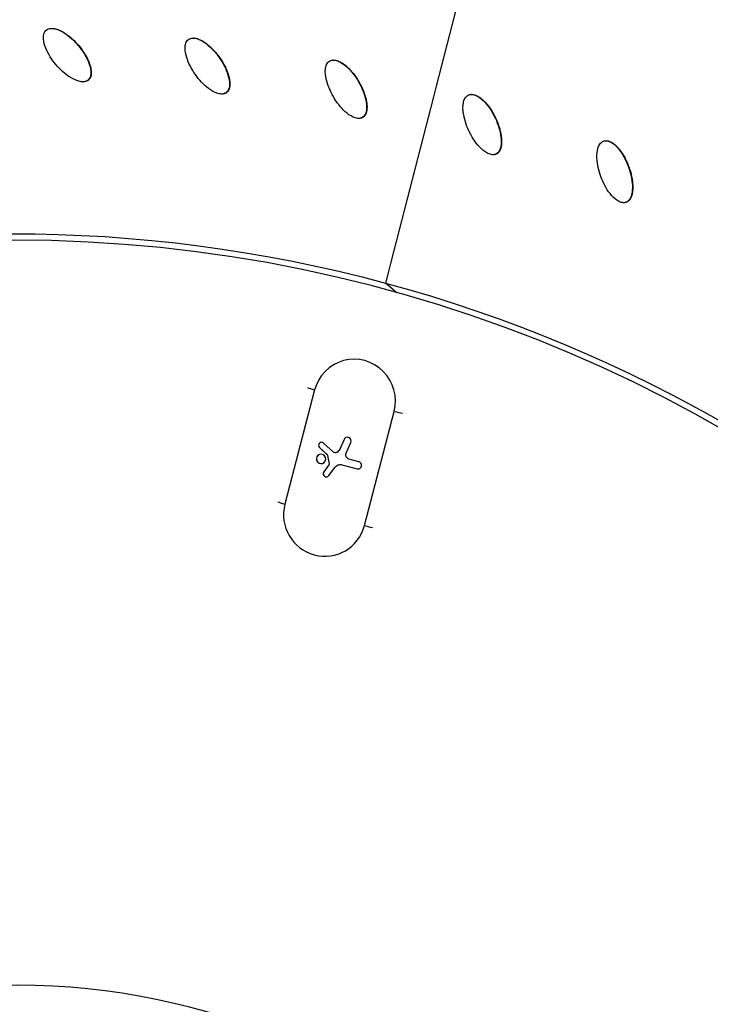
# Model space of a CAD drawing. Units: millimetres. Extents: x -3682 to 3594, y -3639 to 3637.
# Drawn here: x -42 to 191, y 228 to 560 of the extents above; entities that cross this region are included whole.
import ezdxf

# ---------------------------------------------------------------- set-up
doc = ezdxf.new("R2010")
doc.units = ezdxf.units.MM
doc.header["$LTSCALE"] = 20
doc.linetypes.add('HIDDEN', pattern=[9.525, 6.35, -3.175])
for name, color, linetype in [('2d', 230, 'Continuous'), ('ASTM-BufferZone', 240, 'HIDDEN'), ('ASTM-SafetyZone', 64, 'HIDDEN')]:
    doc.layers.add(name, color=color, linetype=linetype)

msp = doc.modelspace()

# ---------------------------------------------------------------- linework, layer by layer
at = {"layer": '2d'}
for p, q in [((-31.09, 557.5), (-31.16, 557.5)), ((16.75, 554.23), (16.66, 554.23)), ((64.18, 546.78), (64.06, 546.78)), ((-20.55, 539.46), (-20.61, 539.46)), ((-18.74, 540.05), (-18.86, 540.05)), ((27.89, 535.77), (27.76, 535.77)), ((26.37, 535.32), (26.27, 535.32)), ((110.81, 535.19), (110.69, 535.19)), ((72.68, 527.08), (72.56, 527.08)), ((73.96, 527.4), (73.84, 527.4)), ((156.27, 519.54), (156.15, 519.54)), ((118.1, 514.81), (117.97, 514.81)), ((119.13, 515.03), (119.01, 515.03)), ((162.26, 498.59), (162.14, 498.59)), ((163.06, 498.73), (162.94, 498.73)), ((85.54, 468.17), (81.66, 471.46)), ((57.72, 435.34), (47.67, 396.75)), ((74.52, 389.5), (84.56, 428.1)), ((64.04, 414.34), (60.76, 417.36)), ((67.65, 418.6), (66.24, 415.36)), ((67.67, 418.61), (66.26, 415.37)), ((67.67, 418.61), (67.65, 418.6)), ((68.38, 413.92), (69.95, 417.58)), ((59.39, 415.84), (59.38, 415.84)), ((59.38, 415.84), (62, 413.38)), ((59.39, 415.84), (62.01, 413.39)), ((62.01, 413.39), (62, 413.38)), ((62.09, 413.24), (62.08, 413.23)), ((62.08, 413.23), (62.64, 410.41)), ((62.09, 413.24), (62.65, 410.41)), ((65.05, 414.13), (65.03, 414.12)), ((65.25, 414.22), (65.24, 414.22)), ((66.26, 415.37), (66.24, 415.36)), ((62.55, 410.01), (60.8, 407.65)), ((62.57, 410.02), (60.82, 407.65)), ((62.46, 406.38), (64.66, 409.27)), ((62.57, 410.02), (62.55, 410.01)), ((62.65, 410.41), (62.64, 410.41)), ((65.72, 410.02), (65.71, 410.02)), ((66.96, 410.05), (66.94, 410.05)), ((66.94, 410.05), (72.06, 408.67)), ((66.96, 410.05), (72.07, 408.67)), ((72.68, 411.07), (69.31, 411.98)), ((60.82, 407.65), (60.8, 407.65)), ((72.07, 408.67), (72.06, 408.67))]:
    msp.add_line(p, q, dxfattribs=at)
at = {"layer": '2d', "extrusion": (0, 0, -1)}
for centre, major_axis, ratio, start_param, end_param in [((-46.4, 0), (0, 876.28), 0.992546, 3.403392, 6.544985), ((-46.4, 0), (0, 876.28), 0.992546, 0.261799, 3.403392), ((-655.36, 170.56), (1407.41, 5213.37), 0.117717, 1.459803, 1.481308), ((-43.73, 0), (0, 488.09), 0.992546, 3.403392, 6.544985), ((-43.73, 0), (0, 488.09), 0.992546, 0.261799, 3.403392), ((61.81, 413.18), (-0.086, 0.263), 0.990107, 1.065139, 1.692745), ((61.82, 413.19), (-0.086, 0.263), 0.990107, 1.065139, 1.692745), ((64.72, 415.08), (-0.315, 0.963), 0.990107, 2.915356, 4.197919), ((64.73, 415.09), (-0.315, 0.963), 0.990107, 2.915356, 3.141593), ((63.93, 416.4), (-0.79, 2.42), 0.990107, 2.303421, 2.915356), ((63.94, 416.4), (-0.79, 2.42), 0.990107, 2.303421, 2.915356), ((69.67, 413.35), (-0.44, 1.35), 0.990107, 3.717135, 5.4392), ((62.15, 410.31), (-0.156, 0.475), 0.990107, 1.692745, 2.528021), ((62.17, 410.32), (-0.156, 0.475), 0.990107, 1.692745, 2.528021), ((66.39, 407.93), (-0.68, 2.09), 0.990107, -0.599202, 0.575542), ((66.4, 407.93), (-0.68, 2.09), 0.990107, 0, 0.575542)]:
    msp.add_ellipse(centre, major_axis=major_axis, ratio=ratio, start_param=start_param, end_param=end_param, dxfattribs=at)
for centre, major_axis in [((-43.71, 0), (0, 485.94)), ((-42.71, 0), (0, 234.18))]:
    msp.add_ellipse(centre, major_axis=major_axis, ratio=0.992546, dxfattribs=at)
at = {"layer": '2d'}
for centre, major_axis, ratio, start_param, end_param in [((71.14, 431.72), (-4.36, 13.31), 0.990107, 4.136906, 7.278499), ((58.12, 435.48), (-2.9, 0.76), 0.076366, 0.332143, 1.452459), ((84.96, 428.23), (-2.9, 0.76), 0.076366, 1.452459, 2.572775), ((68.8, 418.09), (-0.39, 1.2), 0.990107, 3.985578, 7.121357), ((68.81, 418.09), (-0.39, 1.2), 0.990107, 0.005616, 0.838172), ((60.07, 416.6), (-0.323, 0.986), 0.990107, -1.056326, 2.076454), ((60.09, 416.6), (-0.323, 0.986), 0.990107, 0.006832, 2.076454), ((59.91, 412.04), (-0.5, 1.52), 0.990107, 0.004434, 3.137159), ((59.9, 412.04), (-0.5, 1.52), 0.990107, 3.141593, 9.424778), ((72.37, 409.87), (-0.39, 1.18), 0.990107, 2.56605, 5.707643), ((61.64, 407.02), (-0.325, 0.994), 0.990107, 0.613571, 3.740794), ((61.65, 407.02), (-0.325, 0.994), 0.990107, 0.613571, 3.134815), ((72.38, 409.87), (-0.39, 1.18), 0.990107, 2.56605, 3.135902), ((48.07, 396.88), (-2.9, 0.76), 0.076366, 0.351152, 1.452459), ((61.1, 393.12), (-4.36, 13.31), 0.990107, 0.995314, 4.136906), ((74.92, 389.63), (-2.9, 0.76), 0.076366, 1.452459, 2.553766)]:
    msp.add_ellipse(centre, major_axis=major_axis, ratio=ratio, start_param=start_param, end_param=end_param, dxfattribs=at)
for points, knots in [([(-271.64, -851.94), (-361.84, -827.59), (-448.12, -788.58), (-604.15, -685.2), (-673.88, -620.83), (-789.72, -473.24), (-835.81, -390.04), (-899.69, -213.22), (-917.46, -119.63), (-922.88, 68.47), (-910.52, 162.94), (-856.92, 343.21), (-815.69, 428.97), (-708.52, 583.1), (-642.6, 651.44), (-492.74, 763.76), (-408.84, 807.74), (-231.53, 866.87), (-138.15, 882.03), (31.56, 881.98), (107.89, 871.84), (181.62, 851.94)], [1.570796, 1.570796, 1.570796, 1.570796, 1.89073, 1.89073, 2.2107, 2.2107, 2.530718, 2.530718, 2.850777, 2.850777, 3.170852, 3.170852, 3.490916, 3.490916, 3.810943, 3.810943, 4.130921, 4.130921, 4.45086, 4.45086, 4.712389, 4.712389, 4.712389, 4.712389]), ([(181.62, 851.94), (271.82, 827.59), (358.1, 788.58), (514.14, 685.2), (583.86, 620.83), (699.7, 473.24), (745.79, 390.04), (809.67, 213.22), (827.45, 119.63), (832.86, -68.47), (820.51, -162.94), (766.91, -343.21), (725.68, -428.97), (618.5, -583.1), (552.58, -651.44), (402.73, -763.76), (318.82, -807.74), (141.51, -866.87), (48.14, -882.03), (-121.58, -881.98), (-197.91, -871.84), (-271.64, -851.94)], [4.712389, 4.712389, 4.712389, 4.712389, 5.032322, 5.032322, 5.352293, 5.352293, 5.672311, 5.672311, 5.992369, 5.992369, 6.312445, 6.312445, 6.632509, 6.632509, 6.952535, 6.952535, 7.272514, 7.272514, 7.592452, 7.592452, 7.853982, 7.853982, 7.853982, 7.853982]), ([(-18.86, 540.05), (-19.27, 539.7), (-19.81, 539.52), (-20.88, 539.43), (-21.42, 539.5), (-22.98, 539.89), (-23.97, 540.39), (-26.72, 542.11), (-28.32, 543.61), (-31.12, 546.94), (-32.32, 548.78), (-33.55, 551.79), (-33.87, 552.85), (-33.99, 554.46), (-33.97, 555.01), (-33.7, 556.06), (-33.44, 556.55), (-33.03, 556.91)], [0.5, 0.5, 0.5, 0.5, 0.53125, 0.53125, 0.5625, 0.5625, 0.625, 0.625, 0.75, 0.75, 0.875, 0.875, 0.9375, 0.9375, 0.96875, 0.96875, 1, 1, 1, 1]), ([(-33.03, 556.91), (-32.61, 557.26), (-32.08, 557.44), (-31, 557.53), (-30.46, 557.46), (-28.9, 557.06), (-27.92, 556.57), (-25.16, 554.85), (-23.56, 553.35), (-20.76, 550.02), (-19.56, 548.18), (-18.33, 545.16), (-18.01, 544.11), (-17.89, 542.5), (-17.91, 541.95), (-18.18, 540.9), (-18.45, 540.4), (-18.86, 540.05)], [0, 0, 0, 0, 0.03125, 0.03125, 0.0625, 0.0625, 0.125, 0.125, 0.25, 0.25, 0.375, 0.375, 0.4375, 0.4375, 0.46875, 0.46875, 0.5, 0.5, 0.5, 0.5]), ([(-31.09, 557.5), (-31.07, 557.5), (-30.98, 557.5), (-30.86, 557.49), (-30.73, 557.48), (-30.68, 557.48), (-30.65, 557.47), (-30.63, 557.47), (-30.49, 557.46), (-30.29, 557.43), (-30.06, 557.38), (-29.94, 557.35), (-29.89, 557.34), (-29.85, 557.33), (-29.83, 557.33), (-29.57, 557.26), (-29.2, 557.15), (-28.75, 556.98), (-28.53, 556.88), (-28.41, 556.83), (-28.37, 556.81), (-28.33, 556.79), (-28.31, 556.79), (-28.18, 556.72), (-28, 556.64), (-27.79, 556.53), (-27.68, 556.47), (-27.64, 556.44), (-27.61, 556.43), (-27.59, 556.42), (-27.46, 556.35), (-27.29, 556.25), (-27.08, 556.13), (-26.98, 556.06), (-26.94, 556.03), (-26.91, 556.02), (-26.89, 556.01), (-26.03, 555.46), (-25.2, 554.84), (-23.99, 553.76), (-23.39, 553.19), (-22.81, 552.56), (-22.42, 552.13), (-22.23, 551.91), (-21.27, 550.78), (-20.61, 549.86), (-19.75, 548.48), (-19.49, 548.02), (-19.14, 547.33), (-18.97, 546.98), (-18.79, 546.58), (-18.7, 546.37), (-18.66, 546.27), (-18.64, 546.23), (-18.63, 546.2), (-18.62, 546.19), (-18.56, 546.04), (-18.49, 545.85), (-18.41, 545.62), (-18.37, 545.52), (-18.35, 545.47), (-18.34, 545.44), (-18.34, 545.42), (-18.28, 545.27), (-18.22, 545.08), (-18.15, 544.85), (-18.13, 544.76), (-18.11, 544.69), (-18.1, 544.66), (-18.06, 544.49), (-18.01, 544.29), (-17.96, 544.06), (-17.94, 543.97), (-17.93, 543.9), (-17.92, 543.87), (-17.89, 543.7), (-17.86, 543.5), (-17.83, 543.27), (-17.82, 543.15), (-17.81, 543.1), (-17.81, 543.07), (-17.81, 543.05), (-17.8, 542.89), (-17.79, 542.68), (-17.79, 542.45), (-17.79, 542.34), (-17.8, 542.29), (-17.8, 542.26), (-17.8, 542.24), (-17.81, 542.08), (-17.83, 541.88), (-17.87, 541.65), (-17.89, 541.55), (-17.91, 541.48), (-17.91, 541.46), (-17.94, 541.36), (-17.96, 541.29), (-18, 541.16), (-18.02, 541.1), (-18.07, 540.97), (-18.1, 540.91), (-18.16, 540.79), (-18.19, 540.73), (-18.26, 540.61), (-18.31, 540.52), (-18.37, 540.44), (-18.41, 540.39), (-18.43, 540.36), (-18.54, 540.23), (-18.63, 540.14), (-18.74, 540.05)], [0.0377458, 0.0377458, 0.0377458, 0.0377458, 0.0390625, 0.0429688, 0.0449219, 0.0458984, 0.0458984, 0.046875, 0.046875, 0.0546875, 0.0585938, 0.0605469, 0.0615234, 0.0615234, 0.0625, 0.0625, 0.078125, 0.0859375, 0.0898437, 0.0917969, 0.0927734, 0.0927734, 0.09375, 0.09375, 0.1015625, 0.1054687, 0.1074219, 0.1083984, 0.1083984, 0.109375, 0.109375, 0.1171875, 0.1210937, 0.1230469, 0.1240234, 0.1240234, 0.125, 0.125, 0.1875, 0.1875, 0.21875, 0.234375, 0.234375, 0.25, 0.25, 0.3125, 0.3125, 0.34375, 0.34375, 0.359375, 0.3671875, 0.3710938, 0.3730469, 0.3740234, 0.3740234, 0.375, 0.375, 0.3828125, 0.3867188, 0.3886719, 0.3896484, 0.3896484, 0.390625, 0.390625, 0.3984375, 0.4023438, 0.4042969, 0.4042969, 0.40625, 0.40625, 0.4140625, 0.4179688, 0.4199219, 0.4199219, 0.421875, 0.421875, 0.4296875, 0.4335938, 0.4355469, 0.4365234, 0.4365234, 0.4375, 0.4375, 0.4453125, 0.4492188, 0.4511719, 0.4521484, 0.4521484, 0.453125, 0.453125, 0.4609375, 0.4648438, 0.4667969, 0.4667969, 0.46875, 0.46875, 0.4726563, 0.4726563, 0.4765625, 0.4765625, 0.4804688, 0.4804688, 0.484375, 0.484375, 0.4882813, 0.4902344, 0.4902344, 0.4921875, 0.4921875, 0.5, 0.5, 0.5, 0.5]), ([(27.76, 535.77), (27.32, 535.46), (26.77, 535.32), (25.7, 535.32), (25.16, 535.44), (23.64, 535.97), (22.7, 536.55), (20.11, 538.51), (18.64, 540.14), (16.15, 543.7), (15.11, 545.64), (14.14, 548.75), (13.92, 549.82), (13.93, 551.44), (14, 551.98), (14.36, 553), (14.66, 553.47), (15.1, 553.79)], [0.5, 0.5, 0.5, 0.5, 0.53125, 0.53125, 0.5625, 0.5625, 0.625, 0.625, 0.75, 0.75, 0.875, 0.875, 0.9375, 0.9375, 0.96875, 0.96875, 1, 1, 1, 1]), ([(15.1, 553.79), (15.55, 554.1), (16.1, 554.24), (17.17, 554.23), (17.71, 554.11), (19.23, 553.58), (20.17, 553.01), (22.76, 551.05), (24.23, 549.41), (26.73, 545.86), (27.77, 543.92), (28.73, 540.81), (28.95, 539.73), (28.94, 538.12), (28.87, 537.57), (28.51, 536.55), (28.2, 536.08), (27.76, 535.77)], [0, 0, 0, 0, 0.03125, 0.03125, 0.0625, 0.0625, 0.125, 0.125, 0.25, 0.25, 0.375, 0.375, 0.4375, 0.4375, 0.46875, 0.46875, 0.5, 0.5, 0.5, 0.5]), ([(16.75, 554.23), (16.75, 554.23), (16.76, 554.23), (16.89, 554.23), (17.08, 554.22), (17.32, 554.19), (17.44, 554.17), (17.49, 554.16), (17.53, 554.16), (17.55, 554.15), (17.69, 554.13), (17.88, 554.08), (18.11, 554.01), (18.22, 553.98), (18.27, 553.96), (18.31, 553.95), (18.33, 553.94), (18.58, 553.85), (18.94, 553.7), (19.37, 553.49), (19.59, 553.38), (19.7, 553.32), (19.74, 553.29), (19.77, 553.28), (19.79, 553.27), (19.92, 553.19), (20.09, 553.09), (20.29, 552.96), (20.39, 552.9), (20.43, 552.87), (20.46, 552.85), (20.48, 552.84), (20.6, 552.76), (20.76, 552.64), (20.96, 552.5), (21.06, 552.43), (21.1, 552.4), (21.13, 552.38), (21.14, 552.36), (21.96, 551.75), (22.73, 551.05), (23.84, 549.87), (24.39, 549.25), (24.91, 548.58), (25.26, 548.11), (25.43, 547.88), (26.28, 546.66), (26.87, 545.7), (27.6, 544.25), (27.82, 543.77), (28.11, 543.05), (28.25, 542.69), (28.4, 542.27), (28.47, 542.06), (28.5, 541.95), (28.51, 541.91), (28.52, 541.88), (28.53, 541.86), (28.57, 541.71), (28.63, 541.51), (28.69, 541.29), (28.72, 541.17), (28.74, 541.13), (28.74, 541.09), (28.75, 541.08), (28.79, 540.93), (28.83, 540.72), (28.88, 540.49), (28.9, 540.4), (28.91, 540.33), (28.92, 540.3), (28.95, 540.13), (28.98, 539.93), (29.01, 539.69), (29.02, 539.59), (29.03, 539.53), (29.03, 539.5), (29.04, 539.33), (29.06, 539.12), (29.07, 538.89), (29.07, 538.77), (29.07, 538.72), (29.07, 538.69), (29.07, 538.67), (29.06, 538.51), (29.06, 538.3), (29.03, 538.07), (29.02, 537.96), (29.01, 537.91), (29.01, 537.88), (29.01, 537.86), (28.99, 537.71), (28.95, 537.5), (28.88, 537.28), (28.86, 537.18), (28.84, 537.12), (28.83, 537.09), (28.79, 536.99), (28.77, 536.93), (28.71, 536.81), (28.69, 536.75), (28.62, 536.62), (28.59, 536.56), (28.52, 536.45), (28.49, 536.39), (28.41, 536.28), (28.35, 536.2), (28.28, 536.12), (28.24, 536.07), (28.21, 536.05), (28.1, 535.93), (27.99, 535.84), (27.89, 535.77)], [0.0310647, 0.0310647, 0.0310647, 0.0310647, 0.03125, 0.03125, 0.0390625, 0.0429688, 0.0449219, 0.0458984, 0.0458984, 0.046875, 0.046875, 0.0546875, 0.0585938, 0.0605469, 0.0615234, 0.0615234, 0.0625, 0.0625, 0.078125, 0.0859375, 0.0898438, 0.0917969, 0.0927734, 0.0927734, 0.09375, 0.09375, 0.1015625, 0.1054688, 0.1074219, 0.1083984, 0.1083984, 0.109375, 0.109375, 0.1171875, 0.1210938, 0.1230469, 0.1240234, 0.1240234, 0.125, 0.125, 0.1875, 0.1875, 0.21875, 0.234375, 0.234375, 0.25, 0.25, 0.3125, 0.3125, 0.34375, 0.34375, 0.359375, 0.3671875, 0.3710938, 0.3730469, 0.3740234, 0.3740234, 0.375, 0.375, 0.3828125, 0.3867188, 0.3886719, 0.3896484, 0.3896484, 0.390625, 0.390625, 0.3984375, 0.4023438, 0.4042969, 0.4042969, 0.40625, 0.40625, 0.4140625, 0.4179688, 0.4199219, 0.4199219, 0.421875, 0.421875, 0.4296875, 0.4335938, 0.4355469, 0.4365234, 0.4365234, 0.4375, 0.4375, 0.4453125, 0.4492188, 0.4511719, 0.4521484, 0.4521484, 0.453125, 0.453125, 0.4609375, 0.4648438, 0.4667969, 0.4667969, 0.46875, 0.46875, 0.4726563, 0.4726563, 0.4765625, 0.4765625, 0.4804688, 0.4804688, 0.484375, 0.484375, 0.4882813, 0.4902344, 0.4902344, 0.4921875, 0.4921875, 0.5, 0.5, 0.5, 0.5]), ([(73.84, 527.4), (73.37, 527.13), (72.81, 527.05), (71.74, 527.15), (71.22, 527.31), (69.75, 527.97), (68.86, 528.63), (66.45, 530.8), (65.13, 532.56), (62.95, 536.32), (62.08, 538.34), (61.39, 541.52), (61.26, 542.62), (61.41, 544.22), (61.53, 544.76), (61.97, 545.74), (62.31, 546.18), (62.78, 546.46)], [0.5, 0.5, 0.5, 0.5, 0.53125, 0.53125, 0.5625, 0.5625, 0.625, 0.625, 0.75, 0.75, 0.875, 0.875, 0.9375, 0.9375, 0.96875, 0.96875, 1, 1, 1, 1]), ([(62.78, 546.46), (63.25, 546.73), (63.81, 546.82), (64.88, 546.72), (65.41, 546.55), (66.88, 545.89), (67.76, 545.23), (70.18, 543.06), (71.5, 541.3), (73.68, 537.54), (74.55, 535.52), (75.24, 532.34), (75.37, 531.25), (75.21, 529.64), (75.1, 529.1), (74.65, 528.12), (74.3, 527.67), (73.84, 527.4)], [0, 0, 0, 0, 0.03125, 0.03125, 0.0625, 0.0625, 0.125, 0.125, 0.25, 0.25, 0.375, 0.375, 0.4375, 0.4375, 0.46875, 0.46875, 0.5, 0.5, 0.5, 0.5]), ([(64.18, 546.78), (64.21, 546.78), (64.27, 546.78), (64.35, 546.78), (64.4, 546.77), (64.44, 546.77), (64.46, 546.77), (64.6, 546.75), (64.79, 546.73), (65.03, 546.68), (65.14, 546.65), (65.19, 546.63), (65.23, 546.62), (65.25, 546.62), (65.39, 546.58), (65.57, 546.51), (65.79, 546.43), (65.91, 546.38), (65.96, 546.36), (65.99, 546.34), (66.01, 546.34), (66.25, 546.23), (66.6, 546.05), (67.01, 545.8), (67.21, 545.67), (67.32, 545.6), (67.36, 545.57), (67.39, 545.55), (67.41, 545.54), (67.53, 545.45), (67.69, 545.33), (67.88, 545.19), (67.97, 545.11), (68.01, 545.08), (68.04, 545.06), (68.06, 545.05), (68.17, 544.96), (68.32, 544.83), (68.5, 544.67), (68.6, 544.59), (68.64, 544.56), (68.66, 544.53), (68.68, 544.52), (69.43, 543.84), (70.14, 543.08), (71.15, 541.8), (71.64, 541.13), (72.1, 540.42), (72.41, 539.93), (72.56, 539.68), (73.31, 538.39), (73.8, 537.38), (74.41, 535.87), (74.58, 535.37), (74.81, 534.63), (74.92, 534.26), (75.03, 533.83), (75.08, 533.61), (75.1, 533.51), (75.11, 533.46), (75.12, 533.43), (75.12, 533.42), (75.16, 533.26), (75.2, 533.06), (75.24, 532.83), (75.26, 532.71), (75.27, 532.66), (75.27, 532.63), (75.28, 532.62), (75.3, 532.46), (75.33, 532.26), (75.36, 532.02), (75.37, 531.92), (75.38, 531.86), (75.38, 531.83), (75.39, 531.65), (75.41, 531.45), (75.42, 531.21), (75.42, 531.11), (75.42, 531.05), (75.42, 531.02), (75.42, 530.85), (75.42, 530.64), (75.4, 530.41), (75.39, 530.29), (75.39, 530.24), (75.39, 530.21), (75.39, 530.19), (75.37, 530.03), (75.34, 529.83), (75.3, 529.6), (75.28, 529.49), (75.27, 529.44), (75.26, 529.41), (75.26, 529.39), (75.22, 529.24), (75.16, 529.04), (75.08, 528.82), (75.05, 528.73), (75.02, 528.67), (75.01, 528.64), (74.97, 528.55), (74.94, 528.49), (74.87, 528.37), (74.84, 528.31), (74.77, 528.19), (74.73, 528.14), (74.65, 528.03), (74.61, 527.98), (74.52, 527.87), (74.45, 527.8), (74.38, 527.73), (74.33, 527.68), (74.31, 527.66), (74.18, 527.55), (74.07, 527.47), (73.96, 527.4)], [0.0256991, 0.0256991, 0.0256991, 0.0256991, 0.0273437, 0.0292969, 0.0302734, 0.0302734, 0.03125, 0.03125, 0.0390625, 0.0429687, 0.0449219, 0.0458984, 0.0458984, 0.046875, 0.046875, 0.0546875, 0.0585937, 0.0605469, 0.0615234, 0.0615234, 0.0625, 0.0625, 0.078125, 0.0859375, 0.0898437, 0.0917969, 0.0927734, 0.0927734, 0.09375, 0.09375, 0.1015625, 0.1054687, 0.1074219, 0.1083984, 0.1083984, 0.109375, 0.109375, 0.1171875, 0.1210937, 0.1230469, 0.1240234, 0.1240234, 0.125, 0.125, 0.1875, 0.1875, 0.21875, 0.234375, 0.234375, 0.25, 0.25, 0.3125, 0.3125, 0.34375, 0.34375, 0.359375, 0.3671875, 0.3710938, 0.3730469, 0.3740234, 0.3740234, 0.375, 0.375, 0.3828125, 0.3867188, 0.3886719, 0.3896484, 0.3896484, 0.390625, 0.390625, 0.3984375, 0.4023438, 0.4042969, 0.4042969, 0.40625, 0.40625, 0.4140625, 0.4179688, 0.4199219, 0.4199219, 0.421875, 0.421875, 0.4296875, 0.4335938, 0.4355469, 0.4365234, 0.4365234, 0.4375, 0.4375, 0.4453125, 0.4492188, 0.4511719, 0.4521484, 0.4521484, 0.453125, 0.453125, 0.4609375, 0.4648438, 0.4667969, 0.4667969, 0.46875, 0.46875, 0.4726563, 0.4726563, 0.4765625, 0.4765625, 0.4804688, 0.4804688, 0.484375, 0.484375, 0.4882813, 0.4902344, 0.4902344, 0.4921875, 0.4921875, 0.5, 0.5, 0.5, 0.5]), ([(-18.74, 540.05), (-18.79, 540.01), (-18.86, 539.95), (-18.95, 539.89), (-19.01, 539.85), (-19.04, 539.84), (-19.12, 539.79), (-19.21, 539.74), (-19.3, 539.7), (-19.37, 539.67), (-19.4, 539.66), (-19.49, 539.63), (-19.59, 539.59), (-19.69, 539.57), (-19.75, 539.55), (-19.79, 539.54), (-19.88, 539.52), (-19.98, 539.5), (-20.08, 539.49), (-20.15, 539.48), (-20.19, 539.48), (-20.33, 539.47), (-20.43, 539.46), (-20.55, 539.46)], [0.5, 0.5, 0.5, 0.5, 0.50390625, 0.50585937, 0.50585937, 0.5078125, 0.5078125, 0.51171875, 0.51367187, 0.51367187, 0.515625, 0.515625, 0.51953125, 0.52148437, 0.52148437, 0.5234375, 0.5234375, 0.52734375, 0.52929687, 0.52929687, 0.53125, 0.53125, 0.53779064, 0.53779064, 0.53779064, 0.53779064]), ([(27.89, 535.77), (27.83, 535.73), (27.75, 535.67), (27.66, 535.63), (27.6, 535.59), (27.57, 535.58), (27.48, 535.54), (27.39, 535.5), (27.29, 535.47), (27.22, 535.45), (27.19, 535.44), (27.09, 535.41), (27, 535.39), (26.9, 535.37), (26.83, 535.36), (26.79, 535.35), (26.7, 535.34), (26.6, 535.33), (26.49, 535.32), (26.43, 535.32), (26.4, 535.32), (26.37, 535.32)], [0.5, 0.5, 0.5, 0.5, 0.50390625, 0.50585937, 0.50585937, 0.5078125, 0.5078125, 0.51171875, 0.51367187, 0.51367187, 0.515625, 0.515625, 0.51953125, 0.52148437, 0.52148437, 0.5234375, 0.5234375, 0.52734375, 0.52929687, 0.52929687, 0.53109317, 0.53109317, 0.53109317, 0.53109317]), ([(119.01, 515.03), (118.53, 514.8), (117.96, 514.76), (116.9, 514.95), (116.4, 515.17), (114.99, 515.95), (114.16, 516.68), (111.95, 519.06), (110.78, 520.93), (108.94, 524.86), (108.25, 526.95), (107.83, 530.18), (107.8, 531.28), (108.09, 532.86), (108.25, 533.39), (108.78, 534.33), (109.16, 534.74), (109.65, 534.97)], [0.5, 0.5, 0.5, 0.5, 0.53125, 0.53125, 0.5625, 0.5625, 0.625, 0.625, 0.75, 0.75, 0.875, 0.875, 0.9375, 0.9375, 0.96875, 0.96875, 1, 1, 1, 1]), ([(109.65, 534.97), (110.14, 535.2), (110.71, 535.23), (111.76, 535.04), (112.27, 534.83), (113.68, 534.04), (114.5, 533.31), (116.72, 530.93), (117.88, 529.07), (119.73, 525.13), (120.42, 523.05), (120.83, 519.82), (120.87, 518.72), (120.57, 517.13), (120.41, 516.61), (119.88, 515.67), (119.5, 515.26), (119.01, 515.03)], [0, 0, 0, 0, 0.03125, 0.03125, 0.0625, 0.0625, 0.125, 0.125, 0.25, 0.25, 0.375, 0.375, 0.4375, 0.4375, 0.46875, 0.46875, 0.5, 0.5, 0.5, 0.5]), ([(110.81, 535.19), (110.82, 535.19), (110.84, 535.19), (110.89, 535.19), (110.92, 535.19), (111.02, 535.18), (111.12, 535.17), (111.24, 535.16), (111.29, 535.15), (111.32, 535.14), (111.34, 535.14), (111.48, 535.11), (111.67, 535.07), (111.9, 535), (112.02, 534.96), (112.07, 534.94), (112.1, 534.93), (112.12, 534.92), (112.25, 534.87), (112.43, 534.79), (112.64, 534.68), (112.75, 534.63), (112.8, 534.6), (112.83, 534.58), (112.85, 534.57), (113.08, 534.44), (113.42, 534.23), (113.8, 533.95), (113.99, 533.8), (114.09, 533.72), (114.13, 533.69), (114.16, 533.67), (114.17, 533.65), (114.29, 533.56), (114.44, 533.43), (114.61, 533.27), (114.7, 533.18), (114.74, 533.15), (114.77, 533.12), (114.78, 533.11), (114.88, 533.01), (115.03, 532.87), (115.19, 532.7), (115.28, 532.61), (115.31, 532.57), (115.34, 532.55), (115.35, 532.53), (116.05, 531.78), (116.69, 530.96), (117.58, 529.61), (118.01, 528.9), (118.41, 528.14), (118.67, 527.63), (118.8, 527.37), (119.43, 526.03), (119.84, 524.97), (120.31, 523.42), (120.45, 522.91), (120.61, 522.15), (120.68, 521.77), (120.76, 521.33), (120.79, 521.11), (120.8, 521), (120.81, 520.96), (120.81, 520.93), (120.81, 520.91), (120.83, 520.75), (120.86, 520.55), (120.88, 520.31), (120.89, 520.2), (120.89, 520.15), (120.9, 520.12), (120.9, 520.1), (120.91, 519.94), (120.92, 519.74), (120.93, 519.5), (120.93, 519.4), (120.93, 519.34), (120.93, 519.31), (120.93, 519.13), (120.93, 518.93), (120.92, 518.69), (120.91, 518.59), (120.9, 518.53), (120.9, 518.5), (120.89, 518.32), (120.87, 518.12), (120.83, 517.89), (120.81, 517.78), (120.8, 517.73), (120.8, 517.69), (120.8, 517.68), (120.77, 517.52), (120.72, 517.32), (120.66, 517.09), (120.63, 516.98), (120.61, 516.94), (120.6, 516.91), (120.6, 516.89), (120.55, 516.74), (120.48, 516.55), (120.38, 516.34), (120.33, 516.25), (120.3, 516.19), (120.29, 516.17), (120.24, 516.08), (120.2, 516.02), (120.13, 515.91), (120.09, 515.85), (120.01, 515.74), (119.96, 515.69), (119.88, 515.59), (119.83, 515.54), (119.74, 515.44), (119.66, 515.37), (119.58, 515.31), (119.53, 515.27), (119.51, 515.25), (119.37, 515.15), (119.25, 515.08), (119.13, 515.03)], [0.0206516, 0.0206516, 0.0206516, 0.0206516, 0.0214844, 0.0214844, 0.0234375, 0.0234375, 0.0273438, 0.0292969, 0.0302734, 0.0302734, 0.03125, 0.03125, 0.0390625, 0.0429688, 0.0449219, 0.0458984, 0.0458984, 0.046875, 0.046875, 0.0546875, 0.0585938, 0.0605469, 0.0615234, 0.0615234, 0.0625, 0.0625, 0.078125, 0.0859375, 0.0898438, 0.0917969, 0.0927734, 0.0927734, 0.09375, 0.09375, 0.1015625, 0.1054688, 0.1074219, 0.1083984, 0.1083984, 0.109375, 0.109375, 0.1171875, 0.1210938, 0.1230469, 0.1240234, 0.1240234, 0.125, 0.125, 0.1875, 0.1875, 0.21875, 0.234375, 0.234375, 0.25, 0.25, 0.3125, 0.3125, 0.34375, 0.34375, 0.359375, 0.3671875, 0.3710938, 0.3730469, 0.3740234, 0.3740234, 0.375, 0.375, 0.3828125, 0.3867188, 0.3886719, 0.3896484, 0.3896484, 0.390625, 0.390625, 0.3984375, 0.4023438, 0.4042969, 0.4042969, 0.40625, 0.40625, 0.4140625, 0.4179688, 0.4199219, 0.4199219, 0.421875, 0.421875, 0.4296875, 0.4335938, 0.4355469, 0.4365234, 0.4365234, 0.4375, 0.4375, 0.4453125, 0.4492188, 0.4511719, 0.4521484, 0.4521484, 0.453125, 0.453125, 0.4609375, 0.4648438, 0.4667969, 0.4667969, 0.46875, 0.46875, 0.4726563, 0.4726563, 0.4765625, 0.4765625, 0.4804688, 0.4804688, 0.484375, 0.484375, 0.4882813, 0.4902344, 0.4902344, 0.4921875, 0.4921875, 0.5, 0.5, 0.5, 0.5]), ([(73.96, 527.4), (73.9, 527.37), (73.81, 527.32), (73.72, 527.28), (73.66, 527.26), (73.63, 527.25), (73.53, 527.21), (73.44, 527.18), (73.34, 527.16), (73.27, 527.14), (73.24, 527.14), (73.14, 527.12), (73.04, 527.1), (72.94, 527.09), (72.87, 527.09), (72.84, 527.09), (72.76, 527.08), (72.72, 527.08), (72.68, 527.08)], [0.5, 0.5, 0.5, 0.5, 0.50390625, 0.50585937, 0.50585937, 0.5078125, 0.5078125, 0.51171875, 0.51367187, 0.51367187, 0.515625, 0.515625, 0.51953125, 0.52148437, 0.52148437, 0.5234375, 0.5234375, 0.5257753, 0.5257753, 0.5257753, 0.5257753]), ([(162.94, 498.73), (162.44, 498.55), (161.87, 498.56), (160.84, 498.84), (160.35, 499.1), (159.02, 500.01), (158.26, 500.81), (156.25, 503.37), (155.26, 505.33), (153.76, 509.41), (153.25, 511.55), (153.12, 514.8), (153.18, 515.89), (153.61, 517.45), (153.81, 517.96), (154.42, 518.84), (154.83, 519.22), (155.34, 519.41)], [0.5, 0.5, 0.5, 0.5, 0.53125, 0.53125, 0.5625, 0.5625, 0.625, 0.625, 0.75, 0.75, 0.875, 0.875, 0.9375, 0.9375, 0.96875, 0.96875, 1, 1, 1, 1]), ([(155.34, 519.41), (155.85, 519.59), (156.42, 519.58), (157.45, 519.29), (157.94, 519.04), (159.27, 518.13), (160.03, 517.33), (162.03, 514.77), (163.03, 512.81), (164.53, 508.73), (165.04, 506.59), (165.17, 503.34), (165.11, 502.24), (164.68, 500.69), (164.48, 500.18), (163.87, 499.29), (163.45, 498.92), (162.94, 498.73)], [0, 0, 0, 0, 0.03125, 0.03125, 0.0625, 0.0625, 0.125, 0.125, 0.25, 0.25, 0.375, 0.375, 0.4375, 0.4375, 0.46875, 0.46875, 0.5, 0.5, 0.5, 0.5]), ([(156.27, 519.54), (156.33, 519.54), (156.43, 519.54), (156.52, 519.53), (156.59, 519.53), (156.63, 519.52), (156.73, 519.51), (156.82, 519.49), (156.94, 519.46), (156.99, 519.45), (157.02, 519.44), (157.04, 519.44), (157.18, 519.4), (157.37, 519.34), (157.59, 519.25), (157.7, 519.2), (157.75, 519.18), (157.78, 519.16), (157.8, 519.15), (157.92, 519.09), (158.1, 518.99), (158.3, 518.87), (158.4, 518.8), (158.45, 518.77), (158.48, 518.75), (158.49, 518.74), (158.72, 518.59), (159.03, 518.35), (159.39, 518.04), (159.57, 517.87), (159.66, 517.79), (159.7, 517.75), (159.72, 517.72), (159.74, 517.71), (159.84, 517.61), (159.98, 517.46), (160.14, 517.29), (160.22, 517.2), (160.26, 517.16), (160.28, 517.13), (160.29, 517.12), (160.39, 517.01), (160.52, 516.86), (160.67, 516.67), (160.74, 516.57), (160.78, 516.53), (160.8, 516.5), (160.81, 516.49), (161.44, 515.68), (162.01, 514.81), (162.78, 513.38), (163.14, 512.64), (163.48, 511.85), (163.7, 511.32), (163.8, 511.05), (164.31, 509.65), (164.63, 508.57), (164.97, 506.98), (165.05, 506.46), (165.15, 505.69), (165.19, 505.31), (165.23, 504.86), (165.24, 504.64), (165.24, 504.53), (165.25, 504.49), (165.25, 504.46), (165.25, 504.44), (165.25, 504.28), (165.26, 504.07), (165.26, 503.84), (165.26, 503.72), (165.26, 503.68), (165.26, 503.64), (165.26, 503.63), (165.26, 503.47), (165.25, 503.26), (165.24, 503.03), (165.23, 502.93), (165.23, 502.86), (165.22, 502.83), (165.21, 502.66), (165.19, 502.46), (165.16, 502.22), (165.14, 502.13), (165.13, 502.06), (165.13, 502.03), (165.1, 501.86), (165.06, 501.66), (165.01, 501.43), (164.98, 501.32), (164.96, 501.27), (164.96, 501.24), (164.95, 501.23), (164.91, 501.07), (164.85, 500.87), (164.77, 500.65), (164.72, 500.55), (164.71, 500.5), (164.69, 500.47), (164.69, 500.46), (164.62, 500.32), (164.53, 500.13), (164.42, 499.93), (164.37, 499.84), (164.33, 499.79), (164.31, 499.76), (164.25, 499.68), (164.21, 499.62), (164.13, 499.52), (164.09, 499.47), (164, 499.37), (163.95, 499.32), (163.85, 499.22), (163.81, 499.18), (163.7, 499.09), (163.62, 499.03), (163.54, 498.97), (163.48, 498.94), (163.46, 498.92), (163.31, 498.83), (163.19, 498.78), (163.06, 498.73)], [0.0159135, 0.0159135, 0.0159135, 0.0159135, 0.0195312, 0.0214844, 0.0214844, 0.0234375, 0.0234375, 0.0273437, 0.0292969, 0.0302734, 0.0302734, 0.03125, 0.03125, 0.0390625, 0.0429687, 0.0449219, 0.0458984, 0.0458984, 0.046875, 0.046875, 0.0546875, 0.0585937, 0.0605469, 0.0615234, 0.0615234, 0.0625, 0.0625, 0.078125, 0.0859375, 0.0898437, 0.0917969, 0.0927734, 0.0927734, 0.09375, 0.09375, 0.1015625, 0.1054687, 0.1074219, 0.1083984, 0.1083984, 0.109375, 0.109375, 0.1171875, 0.1210937, 0.1230469, 0.1240234, 0.1240234, 0.125, 0.125, 0.1875, 0.1875, 0.21875, 0.234375, 0.234375, 0.25, 0.25, 0.3125, 0.3125, 0.34375, 0.34375, 0.359375, 0.3671875, 0.3710937, 0.3730469, 0.3740234, 0.3740234, 0.375, 0.375, 0.3828125, 0.3867188, 0.3886719, 0.3896484, 0.3896484, 0.390625, 0.390625, 0.3984375, 0.4023438, 0.4042969, 0.4042969, 0.40625, 0.40625, 0.4140625, 0.4179688, 0.4199219, 0.4199219, 0.421875, 0.421875, 0.4296875, 0.4335938, 0.4355469, 0.4365234, 0.4365234, 0.4375, 0.4375, 0.4453125, 0.4492188, 0.4511719, 0.4521484, 0.4521484, 0.453125, 0.453125, 0.4609375, 0.4648438, 0.4667969, 0.4667969, 0.46875, 0.46875, 0.4726563, 0.4726563, 0.4765625, 0.4765625, 0.4804688, 0.4804688, 0.484375, 0.484375, 0.4882813, 0.4902344, 0.4902344, 0.4921875, 0.4921875, 0.5, 0.5, 0.5, 0.5]), ([(119.13, 515.03), (119.07, 515), (118.98, 514.96), (118.89, 514.93), (118.82, 514.91), (118.79, 514.9), (118.69, 514.87), (118.59, 514.85), (118.49, 514.84), (118.43, 514.83), (118.39, 514.82), (118.29, 514.82), (118.21, 514.81), (118.12, 514.81), (118.1, 514.81)], [0.5, 0.5, 0.5, 0.5, 0.50390625, 0.50585938, 0.50585938, 0.5078125, 0.5078125, 0.51171875, 0.51367188, 0.51367188, 0.515625, 0.515625, 0.51953125, 0.52071573, 0.52071573, 0.52071573, 0.52071573]), ([(163.06, 498.73), (163, 498.71), (162.91, 498.68), (162.81, 498.66), (162.74, 498.64), (162.71, 498.63), (162.61, 498.62), (162.51, 498.61), (162.41, 498.6), (162.34, 498.6), (162.31, 498.6), (162.27, 498.59), (162.26, 498.59), (162.26, 498.59)], [0.5, 0.5, 0.5, 0.5, 0.50390625, 0.50585938, 0.50585938, 0.5078125, 0.5078125, 0.51171875, 0.51367188, 0.51367188, 0.515625, 0.515625, 0.5159397, 0.5159397, 0.5159397, 0.5159397])]:
    msp.add_open_spline(points, degree=3, knots=knots, dxfattribs=at)
for points in [[(64.12, 546.78), (64.12, 546.78), (64.12, 546.78), (64.12, 546.78)], [(110.75, 535.19), (110.75, 535.19), (110.75, 535.19), (110.75, 535.19)], [(72.62, 527.08), (72.62, 527.08), (72.62, 527.08), (72.62, 527.08)], [(162.2, 498.6), (162.2, 498.6), (162.2, 498.6), (162.2, 498.6)]]:
    msp.add_open_spline(points, degree=3, dxfattribs=at)
at = {"layer": 'ASTM-BufferZone'}
msp.add_circle((-43.77, -1.06), 2708.07, dxfattribs=at)
at = {"layer": 'ASTM-SafetyZone'}
msp.add_circle((-43.77, -1.06), 3638.07, dxfattribs=at)

doc.saveas('drawing.dxf')
